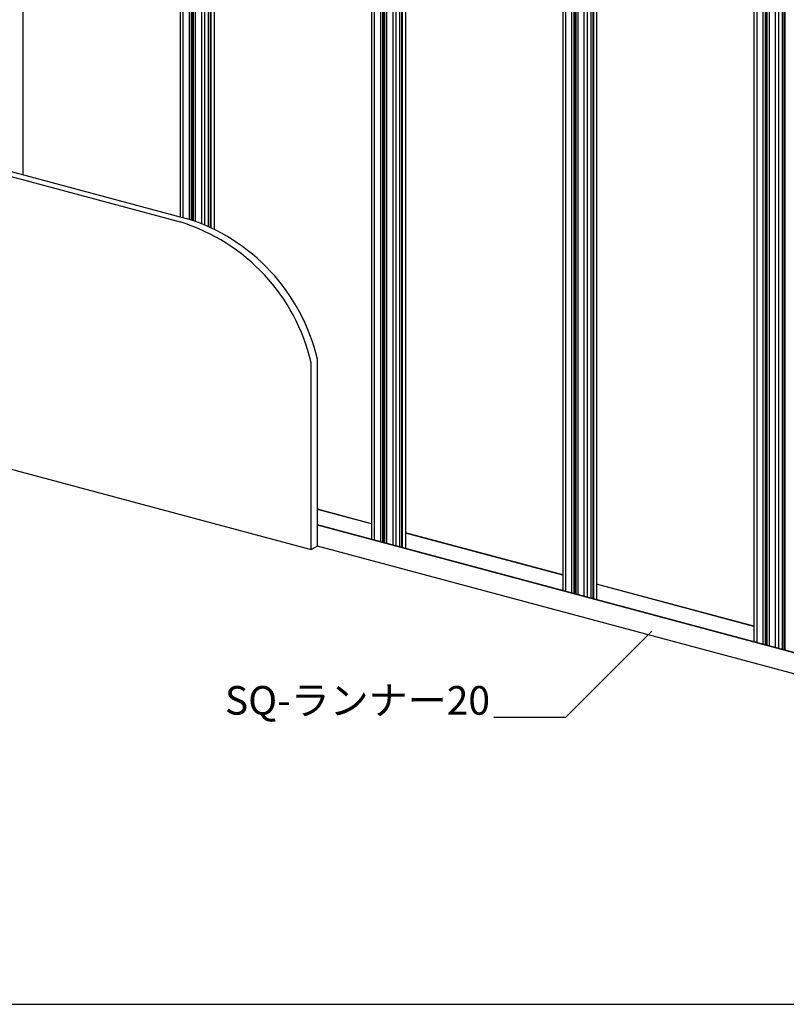
# Model space of a CAD drawing. Extents: x 15 to 406, y 14 to 281.
# Drawn here: x 83 to 118, y 126 to 171 of the extents above; entities that cross this region are included whole.
import ezdxf

# ---------------------------------------------------------------- set-up
doc = ezdxf.new("R2010")
doc.units = 0
doc.header["$MEASUREMENT"] = 0
for name, color, linetype in [('_A-1_吊り材', 7, 'CONTINUOUS'), ('_A-2_野縁受け', 7, 'CONTINUOUS'), ('_A-6_文字', 7, 'CONTINUOUS'), ('_F-3_野縁', 7, 'CONTINUOUS')]:
    doc.layers.add(name, color=color, linetype=linetype)

msp = doc.modelspace()

# ---------------------------------------------------------------- linework, layer by layer
at = {"layer": '_A-1_吊り材', "color": 7, "linetype": 'Continuous'}
for p, q in [((82.976, 181.816), (82.976, 163.851)), ((90.196, 179.881), (90.197, 161.916)), ((91.32, 179.58), (91.32, 161.532)), ((91.756, 179.464), (91.756, 161.332)), ((98.977, 177.529), (98.977, 147.102)), ((100.1, 177.228), (100.1, 146.801)), ((100.536, 177.111), (100.537, 146.684)), ((107.757, 175.176), (107.757, 144.749)), ((108.88, 174.875), (108.881, 144.448)), ((109.316, 174.758), (109.317, 144.331)), ((116.537, 172.823), (116.538, 142.397)), ((117.66, 172.522), (117.661, 142.096)), ((73.401, 166.416), (90.478, 161.841)), ((73.12, 166.254), (90.197, 161.678)), ((96.215, 146.635), (96.215, 155.214)), ((96.497, 146.798), (96.497, 155.377)), ((73.12, 152.823), (96.215, 146.635)), ((96.497, 146.798), (96.215, 146.635))]:
    msp.add_line(p, q, dxfattribs=at)
for centre in [(87.842, 153.352), (87.56, 153.189)]:
    msp.add_arc(centre, 8.889, 13.1686, 72.7466, dxfattribs=at)
at = {"layer": '_A-2_野縁受け', "color": 3, "linetype": 'Continuous'}
for p, q in [((90.327, 179.846), (90.327, 161.881)), ((90.608, 179.771), (90.609, 161.799)), ((90.707, 179.744), (90.708, 161.766)), ((90.768, 179.728), (90.769, 161.745)), ((90.794, 179.721), (90.795, 161.736)), ((90.892, 179.695), (90.892, 161.701)), ((91.173, 179.62), (91.174, 161.593)), ((91.484, 179.536), (91.485, 161.46)), ((91.573, 179.512), (91.574, 161.419)), ((91.607, 179.503), (91.607, 161.404)), ((99.107, 177.494), (99.108, 147.067)), ((99.389, 177.418), (99.389, 146.992)), ((99.488, 177.392), (99.488, 146.965)), ((99.548, 177.376), (99.549, 146.949)), ((99.575, 177.369), (99.575, 146.942)), ((99.672, 177.342), (99.673, 146.916)), ((99.954, 177.267), (99.954, 146.84)), ((100.265, 177.184), (100.265, 146.757)), ((100.354, 177.16), (100.354, 146.733)), ((100.387, 177.151), (100.388, 146.724)), ((107.887, 175.141), (107.888, 144.714)), ((108.169, 175.066), (108.169, 144.639)), ((108.268, 175.039), (108.268, 144.612)), ((108.329, 175.023), (108.329, 144.596)), ((108.355, 175.016), (108.355, 144.589)), ((108.452, 174.99), (108.453, 144.563)), ((108.734, 174.914), (108.734, 144.487)), ((109.045, 174.831), (109.045, 144.404)), ((109.134, 174.807), (109.134, 144.38)), ((109.167, 174.798), (109.168, 144.371)), ((116.668, 172.788), (116.668, 142.362)), ((116.949, 172.713), (116.95, 142.286)), ((117.048, 172.686), (117.049, 142.26)), ((117.109, 172.67), (117.11, 142.243)), ((117.135, 172.663), (117.136, 142.236)), ((117.233, 172.637), (117.233, 142.21)), ((117.514, 172.562), (117.515, 142.135)), ((117.825, 172.478), (117.826, 142.051)), ((117.914, 172.454), (117.915, 142.028)), ((117.948, 172.445), (117.948, 142.019)), ((98.977, 147.826), (96.497, 148.491)), ((98.977, 147.816), (96.497, 148.48)), ((156.01, 131.82), (96.497, 147.766)), ((155.998, 131.813), (96.497, 147.756)), ((107.757, 145.474), (100.537, 147.409)), ((107.757, 145.463), (100.537, 147.398)), ((156.001, 130.853), (96.497, 146.798)), ((116.538, 143.121), (109.317, 145.056)), ((116.538, 143.111), (109.317, 145.045))]:
    msp.add_line(p, q, dxfattribs=at)
at = {"layer": '_A-6_文字', "color": 7, "linetype": 'Continuous'}
for p, q in [((111.843, 142.887), (107.88, 138.924)), ((107.88, 138.924), (104.592, 138.924))]:
    msp.add_line(p, q, dxfattribs=at)
at = {"layer": '_F-3_野縁', "color": 3, "linetype": 'Continuous'}
msp.add_line((19, 125.761), (208, 125.761), dxfattribs=at)

# ---------------------------------------------------------------- texts
at = {"layer": '_A-6_文字', "color": 7}
msp.add_text('SQ-ランナー20', height=1.3125, dxfattribs=at).set_placement((92.255, 139.058))

doc.saveas('drawing.dxf')
